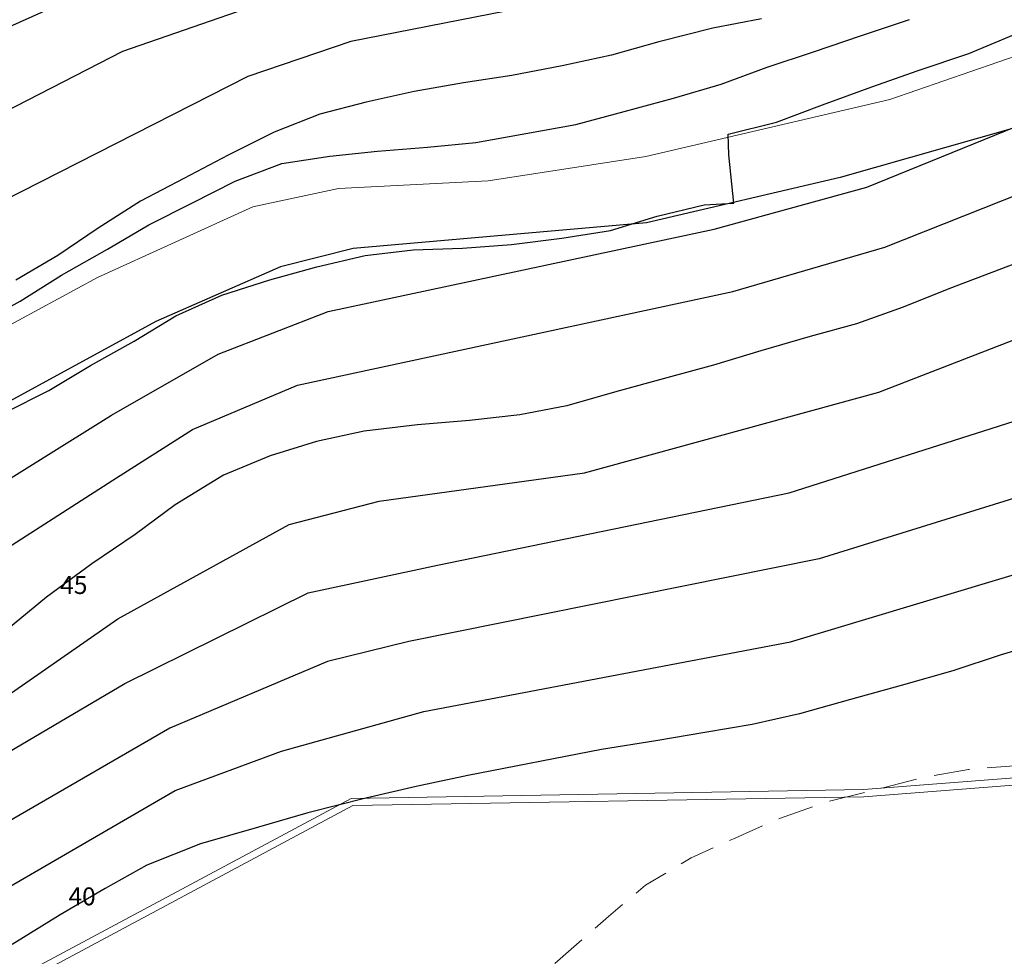
# Model space of a CAD drawing. Units: millimetres. Extents: x 4635002 to 5978283, y -126566 to 918788.
# Drawn here: x 5280735 to 5321921, y 272799 to 311973 of the extents above; entities that cross this region are included whole.
import ezdxf
from ezdxf.enums import TextEntityAlignment as Align

# ---------------------------------------------------------------- set-up
doc = ezdxf.new("R2010")
doc.units = ezdxf.units.MM
doc.header["$LTSCALE"] = 100
doc.header["$MEASUREMENT"] = 0
doc.linetypes.add('HIDDEN', pattern=[4.5, 3, -1.5])
doc.layers.add('-L-조성계획', color=1, linetype='CONTINUOUS', lineweight=0)
doc.layers.add('-L-조성계획(전)', color=1, linetype='CONTINUOUS', lineweight=0)
for name, color, linetype in [('0_레벨선', 250, 'CONTINUOUS'), ('0_블록2', 15, 'CONTINUOUS'), ('lev', 7, 'CONTINUOUS')]:
    doc.layers.add(name, color=color, linetype=linetype)
doc.styles.add('굴림체', font='gulim.ttc')

msp = doc.modelspace()

# ---------------------------------------------------------------- linework, layer by layer
at = {"layer": '-L-조성계획', "color": 250, "linetype": 'HIDDEN', "ltscale": 5, "elevation": 38, "flags": 128}
msp.add_lwpolyline([(5340309.513502201, 256437.9746945235), (5341247.357429445, 257571.0259551527), (5341992.357429563, 259529.0259551299), (5341941.357429581, 261535.0259551853), (5341965.357429324, 263559.0259551648), (5341020.357429491, 265402.0259552114), (5339755.357429359, 266964.0259551331), (5338315.357429409, 268385.0259551681), (5337827.357429523, 269088.0259551974), (5334034.525088188, 270491.2429045197), (5333056.162642409, 273005.5861493824), (5328583.647532195, 272586.5263563897), (5325955.48727708, 272988.3355597779), (5324995.357429583, 273778.0259551983), (5324750.357429469, 275763.0259551844), (5324682.357429501, 277844.0259551341), (5324598.357429704, 279924.0259551466), (5324583.35742957, 280403.0259551997), (5322532.357429594, 280786.0259551676), (5320425.357429286, 280612.0259551713), (5318443.357429439, 280262.0259551951), (5316467.357429648, 279747.0259551802), (5314416.357429671, 279231.025955175), (5312519.357429325, 278569.0259551653), (5310687.357429385, 277759.0259551685), (5308826.357429353, 276919.0259551443), (5306916.357429671, 275777.0259552067), (5305370.357429583, 274468.0259551988), (5303797.357429726, 273097.0259551513), (5302223.357429704, 271727.0259551588), (5300584.357429735, 270519.0259551196), (5298840.357429326, 269323.0259551741), (5297090.357429324, 268307.0259551723), (5295357.357429313, 267231.0259551764), (5293592.357429653, 266214.025955121), (5291732.357429316, 265358.0259552086), (5289795.357429395, 264546.0259551755), (5287870.357429581, 263853.0259552081), (5285789.357429344, 263320.0259551508), (5283797.357429728, 262820.0259551471), (5281766.3574293, 262139.0259551089), (5279688.357429555, 261546.0259551723), (5277689.357429719, 261271.025955148), (5275639.357429441, 261174.0259551397), (5273580.357429548, 261346.0259551583), (5271488.357429373, 261607.0259551527), (5269440.357429413, 261465.0259551695), (5267990.438391195, 261255.6547448165), (5267023.376159398, 261116.016880828), (5264994.3761554, 260855.0168822226), (5257092.376160551, 262798.0168876476), (5255216.376161233, 263786.016888937), (5253515.376162021, 264944.0168901044), (5251766.376159053, 266175.0168913067), (5250034.37616368, 267347.0168924904), (5248371.376160794, 268702.0168936318), (5246797.376165571, 270104.0168947172), (5245280.376166589, 271583.0168957524), (5243630.376163727, 272982.0168968933), (5241983.376164636, 274307.0168980234), (5240337.376169357, 275617.0168991457), (5238690.376170252, 276926.0169002847), (5236988.376171057, 278099.0169014521), (5235285.376171895, 279317.0169026209), (5233686.376172736, 280539.0169037171), (5231982.376173588, 281787.0169048901), (5230215.376174483, 283092.0169099211), (5228538.376175398, 284416.0169072477), (5226788.376176283, 285708.0169084524), (5225173.376177147, 286958.0169095653), (5223402.376178128, 288399.0169107853), (5221876.376179025, 289698.0169118326), (5220229.376179932, 291022.01691296), (5218608.376177114, 292468.0169140697), (5216928.376178388, 294331.016915231), (5215794.376179561, 296032.0169160003), (5214829.376184743, 298024.0169166685), (5213957.376186045, 299928.0169172673), (5213280.376187356, 301839.016917733), (5212657.376188795, 303932.01691816), (5211216.37619513, 313146.0169191416), (5211189.37619282, 315348.0169191714), (5211298.376198097, 317480.016919103), (5211578.376199463, 319467.0169227165), (5212096.376200859, 321493.0169185428), (5212708.376202167, 323401.0169181232), (5213678.376199694, 325351.0169174606), (5214591.376204789, 327209.0169168292), (5215531.376202308, 329158.0169161847), (5216794.376203492, 330878.0169153134), (5218442.376208249, 332251.0169141847), (5220020.376205281, 333487.0169131015), (5221579.376210028, 334842.0169158457), (5223134.376207224, 336317.016910967), (5224398.3762122, 338006.0169100934), (5225187.376209752, 339996.0169095513), (5225616.376214927, 341988.0169092631), (5225760.376216324, 344001.0169091537), (5225707.376217724, 346052.0169091946), (5223638.376217437, 345640.0169106158), (5222154.376212672, 344257.0169116389), (5220721.376215436, 342726.0169126238), (5219193.376214485, 341343.016913678), (5217526.376213606, 340059.0169148175), (5215626.376212922, 339067.0169161209), (5213529.37620909, 339029.0169175565), (5211463.376209361, 339425.0169189787), (5209215.376213165, 339412.0169205191), (5207233.376208814, 338627.0169218825), (5205478.37621171, 337296.0169269037), (5204031.376206821, 335735.0169240842), (5202747.376209583, 334194.0169249661), (5201224.37620472, 332675.0169260134), (5199619.376203809, 331349.0169271179), (5197831.376206778, 330121.0169283459), (5196095.376206093, 329120.0169295357), (5194017.376205672, 328498.0169309555), (5191915.376201634, 328174.0169324013), (5189896.376205356, 328048.0169337932), (5187890.376205307, 327967.0169389807), (5185720.376205251, 327896.0169366556), (5183293.376205243, 327876.0169383241), (5181284.376205252, 327885.0169397015), (5179205.376205478, 328222.0169411339), (5177158.376205981, 328949.0169425351), (5175229.376206519, 329740.0169438636), (5174525.140545363, 330129.1488122996), (5170485.993708145, 332741.4489693213), (5166796.798590876, 335924.9480349366), (5161736.933287311, 340939.7461968707), (5156584.814475141, 345939.1181383659), (5151385.341443429, 349941.1160574784), (5147094.634562463, 352842.9088603053), (5142901.636433874, 355598.9393546125), (5140066.723958609, 357086.5495721721), (5135418.73535268, 359195.8920230893), (5130430.340567322, 361401.7320728796), (5123697.960304797, 364397.9910677969), (5116528.240643005, 368019.9148871913), (5111017.549313945, 371231.4546669559), (5109338.139991535, 372431.3579385784), (5108044.195984073, 373677.4026080929), (5107325.228855135, 374779.5623565875), (5106965.592364255, 375905.5820025573), (5106006.257850631, 380074.1492344118), (5105567.81323754, 381518.6737591801), (5105005.508997608, 382639.8084712503), (5104654.738258265, 383127.0873220759), (5104393.244880891, 383408.3890455612), (5102471.224265397, 384853.4415391614), (5101887.724351205, 385325.9217998954), (5101244.007738566, 385952.9265786065), (5100867.772317538, 386462.8525029994), (5100625.149171909, 387390.6337473062), (5100984.214654478, 388602.420217148), (5101510.027507754, 389610.596999465), (5105909.842310995, 395180.0382257183), (5108688.177156787, 398382.696676373)], dxfattribs=at)
msp.add_lwpolyline([(5340309.513502201, 256437.9746945235), (5341247.357429445, 257571.0259551527), (5341992.357429563, 259529.0259551299), (5341941.357429581, 261535.0259551853), (5341965.357429324, 263559.0259551648), (5341020.357429491, 265402.0259552114), (5339755.357429359, 266964.0259551331), (5338315.357429409, 268385.0259551681), (5337827.357429523, 269088.0259551974), (5334034.525088188, 270491.2429045197), (5333056.162642409, 273005.5861493824), (5328583.647532195, 272586.5263563897), (5325955.48727708, 272988.3355597779), (5324995.357429583, 273778.0259551983), (5324750.357429469, 275763.0259551844), (5324682.357429501, 277844.0259551341), (5324598.357429704, 279924.0259551466), (5324583.35742957, 280403.0259551997), (5322532.357429594, 280786.0259551676), (5320425.357429286, 280612.0259551713), (5318443.357429439, 280262.0259551951), (5316467.357429648, 279747.0259551802), (5314416.357429671, 279231.025955175), (5312519.357429325, 278569.0259551653), (5310687.357429385, 277759.0259551685), (5308826.357429353, 276919.0259551443), (5306916.357429671, 275777.0259552067), (5305370.357429583, 274468.0259551988), (5303797.357429726, 273097.0259551513), (5302223.357429704, 271727.0259551588), (5300584.357429735, 270519.0259551196), (5298840.357429326, 269323.0259551741), (5297090.357429324, 268307.0259551723), (5295357.357429313, 267231.0259551764), (5293592.357429653, 266214.025955121), (5291732.357429316, 265358.0259552086), (5289795.357429395, 264546.0259551755), (5287870.357429581, 263853.0259552081), (5285789.357429344, 263320.0259551508), (5283797.357429728, 262820.0259551471), (5281766.3574293, 262139.0259551089), (5279688.357429555, 261546.0259551723), (5277689.357429719, 261271.025955148), (5275639.357429441, 261174.0259551397), (5273580.357429548, 261346.0259551583), (5271488.357429373, 261607.0259551527), (5269440.357429413, 261465.0259551695), (5267990.438391195, 261255.6547448165), (5267023.376159398, 261116.016880828), (5264994.3761554, 260855.0168822226), (5257092.376160551, 262798.0168876476), (5255216.376161233, 263786.016888937), (5253515.376162021, 264944.0168901044), (5251766.376159053, 266175.0168913067), (5250034.37616368, 267347.0168924904), (5248371.376160794, 268702.0168936318), (5246797.376165571, 270104.0168947172), (5245280.376166589, 271583.0168957524), (5243630.376163727, 272982.0168968933), (5241983.376164636, 274307.0168980234), (5240337.376169357, 275617.0168991457), (5238690.376170252, 276926.0169002847), (5236988.376171057, 278099.0169014521), (5235285.376171895, 279317.0169026209), (5233686.376172736, 280539.0169037171), (5231982.376173588, 281787.0169048901), (5230215.376174483, 283092.0169099211), (5228538.376175398, 284416.0169072477), (5226788.376176283, 285708.0169084524), (5225173.376177147, 286958.0169095653), (5223402.376178128, 288399.0169107853), (5221876.376179025, 289698.0169118326), (5220229.376179932, 291022.01691296), (5218608.376177114, 292468.0169140697), (5216928.376178388, 294331.016915231), (5215794.376179561, 296032.0169160003), (5214829.376184743, 298024.0169166685), (5213957.376186045, 299928.0169172673), (5213280.376187356, 301839.016917733), (5212657.376188795, 303932.01691816), (5211216.37619513, 313146.0169191416), (5211189.37619282, 315348.0169191714), (5211298.376198097, 317480.016919103), (5211578.376199463, 319467.0169227165), (5212096.376200859, 321493.0169185428), (5212708.376202167, 323401.0169181232), (5213678.376199694, 325351.0169174606), (5214591.376204789, 327209.0169168292), (5215531.376202308, 329158.0169161847), (5216794.376203492, 330878.0169153134), (5218442.376208249, 332251.0169141847), (5220020.376205281, 333487.0169131015), (5221579.376210028, 334842.0169158457), (5223134.376207224, 336317.016910967), (5224398.3762122, 338006.0169100934), (5225187.376209752, 339996.0169095513), (5225616.376214927, 341988.0169092631), (5225760.376216324, 344001.0169091537), (5225707.376217724, 346052.0169091946), (5223638.376217437, 345640.0169106158), (5222154.376212672, 344257.0169116389), (5220721.376215436, 342726.0169126238), (5219193.376214485, 341343.016913678), (5217526.376213606, 340059.0169148175), (5215626.376212922, 339067.0169161209), (5213529.37620909, 339029.0169175565), (5211463.376209361, 339425.0169189787), (5209215.376213165, 339412.0169205191), (5207233.376208814, 338627.0169218825), (5205478.37621171, 337296.0169269037), (5204031.376206821, 335735.0169240842), (5202747.376209583, 334194.0169249661), (5201224.37620472, 332675.0169260134), (5199619.376203809, 331349.0169271179), (5197831.376206778, 330121.0169283459), (5196095.376206093, 329120.0169295357), (5194017.376205672, 328498.0169309555), (5191915.376201634, 328174.0169324013), (5189896.376205356, 328048.0169337932), (5187890.376205307, 327967.0169389807), (5185720.376205251, 327896.0169366556), (5183293.376205243, 327876.0169383241), (5181284.376205252, 327885.0169397015), (5179205.376205478, 328222.0169411339), (5177158.376205981, 328949.0169425351), (5175229.376206519, 329740.0169438636), (5174525.140545363, 330129.1488122996), (5170485.993708145, 332741.4489693213), (5166796.798590876, 335924.9480349366), (5161736.933287311, 340939.7461968707), (5156584.814475141, 345939.1181383659), (5151385.341443429, 349941.1160574784), (5147094.634562463, 352842.9088603053), (5142901.636433874, 355598.9393546125), (5140066.723958609, 357086.5495721721), (5135418.73535268, 359195.8920230893), (5130430.340567322, 361401.7320728796), (5123697.960304797, 364397.9910677969), (5116528.240643005, 368019.9148871913), (5111017.549313945, 371231.4546669559), (5109338.139991535, 372431.3579385784), (5108044.195984073, 373677.4026080929), (5107325.228855135, 374779.5623565875), (5106965.592364255, 375905.5820025573), (5106006.257850631, 380074.1492344118), (5105567.81323754, 381518.6737591801), (5105005.508997608, 382639.8084712503), (5104654.738258265, 383127.0873220759), (5104393.244880891, 383408.3890455612), (5102471.224265397, 384853.4415391614), (5101887.724351205, 385325.9217998954), (5101244.007738566, 385952.9265786065), (5100867.772317538, 386462.8525029994), (5100625.149171909, 387390.6337473062), (5100984.214654478, 388602.420217148), (5101510.027507754, 389610.596999465), (5105909.842310995, 395180.0382257183), (5108688.177156787, 398382.696676373)], dxfattribs=at)
at = {"layer": '-L-조성계획', "color": 1}
for points in [[(5242482.357429307, 313453.0259551723), (5241945.357429295, 311547.025955156), (5241994.35742941, 310065.0259551397), (5243095.35742967, 307583.0259551774), (5245404.357429561, 304796.0259551676), (5249667.357429367, 300935.0259551285), (5253579.35742938, 298156.0259551499), (5257928.357429302, 295811.0259551876), (5262029.357429561, 294597.0259551504), (5264739.357429529, 294221.0259551555), (5270024.357429674, 294379.0259551564), (5273710.357429428, 295309.0259551485), (5278220.35742967, 298065.0259551425), (5283992.357429552, 301192.025955182), (5290489.357429529, 304147.0259551951), (5294076.357429352, 304909.0259551262), (5300330.357429542, 305234.0259551415), (5306920.357429393, 306245.0259551387), (5317138.357429266, 308633.0259551788), (5322783.357429284, 310587.0259552109), (5328026.357429535, 313396.0259551569)], [(5242482.357429307, 313453.0259551723), (5241945.357429295, 311547.025955156), (5241994.35742941, 310065.0259551397), (5243095.35742967, 307583.0259551774), (5245404.357429561, 304796.0259551676), (5249667.357429367, 300935.0259551285), (5253579.35742938, 298156.0259551499), (5257928.357429302, 295811.0259551876), (5262029.357429561, 294597.0259551504), (5264739.357429529, 294221.0259551555), (5270024.357429674, 294379.0259551564), (5273710.357429428, 295309.0259551485), (5278220.35742967, 298065.0259551425), (5283992.357429552, 301192.025955182), (5290489.357429529, 304147.0259551951), (5294076.357429352, 304909.0259551262), (5300330.357429542, 305234.0259551415), (5306920.357429393, 306245.0259551387), (5317138.357429266, 308633.0259551788), (5322783.357429284, 310587.0259552109), (5328026.357429535, 313396.0259551569)], [(5333131.357429514, 313114.0259551564), (5323787.357429473, 307847.0259551611), (5315057.357429498, 305373.0259552258), (5306951.357429351, 303473.0259552007), (5294683.357429657, 302397.0259552035), (5291651.357429534, 301638.0259551839), (5286435.357429519, 299354.0259551392), (5278161.357429311, 294841.0259551601), (5273905.357429259, 292543.0259552081), (5268183.357429657, 291546.0259551741), (5261033.357429286, 292046.0259551727), (5255462.35742929, 293752.025955176), (5249036.357429318, 297332.0259551858), (5243760.357429708, 302375.0259551336), (5241668.357429527, 304464.025955115), (5240323.357429326, 307552.0259551583)], [(5333131.357429514, 313114.0259551564), (5323787.357429473, 307847.0259551611), (5315057.357429498, 305373.0259552258), (5306951.357429351, 303473.0259552007), (5294683.357429657, 302397.0259552035), (5291651.357429534, 301638.0259551839), (5286435.357429519, 299354.0259551392), (5278161.357429311, 294841.0259551601), (5273905.357429259, 292543.0259552081), (5268183.357429657, 291546.0259551741), (5261033.357429286, 292046.0259551727), (5255462.35742929, 293752.025955176), (5249036.357429318, 297332.0259551858), (5243760.357429708, 302375.0259551336), (5241668.357429527, 304464.025955115), (5240323.357429326, 307552.0259551583)]]:
    msp.add_lwpolyline(points, dxfattribs=at)
at = {"layer": '-L-조성계획', "color": 251}
for points in [[(5266586.386688963, 264412.9995006304), (5294596.387760688, 279402.9984283843), (5316036.389495221, 279772.9966936158), (5328296.390426317, 280722.9957623114), (5374396.392059945, 306982.9941283832), (5390636.39301757, 311592.9931708551), (5400256.395690113, 288742.9904977526), (5404156.397944291, 265252.9882430308), (5406606.398971261, 255222.9872156382), (5413506.400926021, 238372.9852604629), (5441116.404640935, 220852.9815449999), (5456466.406586097, 212572.9795996808), (5452496.407851102, 193232.9783344455)], [(5266586.386688963, 264412.9995006304), (5294596.387760688, 279402.9984283843), (5316036.389495221, 279772.9966936158), (5328296.390426317, 280722.9957623114), (5374396.392059945, 306982.9941283832), (5390636.39301757, 311592.9931708551), (5400256.395690113, 288742.9904977526), (5404156.397944291, 265252.9882430308), (5406606.398971261, 255222.9872156382), (5413506.400926021, 238372.9852604629), (5441116.404640935, 220852.9815449999), (5456466.406586097, 212572.9795996808), (5452496.407851102, 193232.9783344455)], [(5266727.940405656, 264148.4951617438), (5294674.035441152, 279104.2937546847), (5316050.578930698, 279473.196896858), (5328386.524340144, 280429.0807272326), (5374513.28985192, 306704.3246328165), (5390462.914562769, 311231.8954646527), (5399966.221100936, 288659.0763925617), (5403862.293834294, 265192.7419325914), (5406320.283845186, 255130.0349936336), (5413264.985775929, 238170.8744197106), (5440964.63432581, 220593.986327922), (5453525.413703626, 213818.5293569956)], [(5266727.940405656, 264148.4951617438), (5294674.035441152, 279104.2937546847), (5316050.578930698, 279473.196896858), (5328386.524340144, 280429.0807272326), (5374513.28985192, 306704.3246328165), (5390462.914562769, 311231.8954646527), (5399966.221100936, 288659.0763925617), (5403862.293834294, 265192.7419325914), (5406320.283845186, 255130.0349936336), (5413264.985775929, 238170.8744197106), (5440964.63432581, 220593.986327922), (5453525.413703626, 213818.5293569956)]]:
    msp.add_lwpolyline(points, dxfattribs=at)
at = {"layer": '-L-조성계획(전)', "color": 250, "linetype": 'HIDDEN', "ltscale": 5, "elevation": 38, "flags": 128}
msp.add_lwpolyline([(5340309.513502192, 256437.9746945479), (5341247.357429438, 257571.0259551757), (5341992.35742955, 259529.0259551599), (5341941.357429572, 261535.0259552121), (5341965.357429315, 263559.0259551879), (5341020.357429483, 265402.0259552395), (5339755.357429353, 266964.0259551576), (5338315.357429408, 268385.0259551888), (5337827.357429513, 269088.0259552265), (5334034.525088184, 270491.2429045457), (5333056.162642399, 273005.586149415), (5328583.647532187, 272586.5263564168), (5325955.487277076, 272988.335559804), (5324995.357429576, 273778.0259552288), (5324750.357429464, 275763.0259552149), (5324682.357429494, 277844.0259551622), (5324598.357429695, 279924.0259551785), (5324583.357429565, 280403.0259552288), (5322532.357429587, 280786.0259552014), (5320425.357429278, 280612.0259552023), (5318443.357429435, 280262.0259552256), (5316467.357429643, 279747.0259552116), (5314416.357429666, 279231.0259552083), (5312519.357429319, 278569.0259551972), (5310687.357429382, 277759.0259551995), (5308826.357429349, 276919.0259551739), (5306916.357429666, 275777.0259552395), (5305370.357429576, 274468.0259552312), (5303797.357429718, 273097.0259551883), (5302223.357429695, 271727.025955193), (5300584.357429729, 270519.0259551506), (5298840.357429315, 269323.0259552125), (5297090.357429315, 268307.0259552093), (5295357.357429308, 267231.0259552083), (5293592.357429643, 266214.0259551576), (5291732.357429308, 265358.0259552451), (5289795.35742939, 264546.0259552107), (5287870.357429576, 263853.0259552405), (5285789.357429338, 263320.0259551865), (5283797.357429718, 262820.0259551865), (5281766.357429293, 262139.0259551459), (5279688.357429546, 261546.0259552107), (5277689.35742971, 261271.0259551874), (5275639.357429431, 261174.0259551785), (5273580.357429539, 261346.025955199), (5271488.35742936, 261607.0259551976), (5269440.357429408, 261465.0259552051), (5267990.438391186, 261255.6547448563), (5267023.37615939, 261116.0168808654), (5264994.376155389, 260855.0168822634), (5257092.376160545, 262798.0168876855), (5255216.376161223, 263786.0168889763), (5253515.376162013, 264944.016890147), (5251766.376159044, 266175.0168913484), (5250034.376163673, 267347.0168925326), (5248371.376160782, 268702.0168936776), (5246797.37616556, 270104.0168947608), (5245280.37616658, 271583.0168957983), (5243630.376163719, 272982.0168969382), (5241983.37616463, 274307.0168980665), (5240337.37616935, 275617.0168991911), (5238690.376170248, 276926.0169003278), (5236988.376171052, 278099.0169014947), (5235285.376171892, 279317.0169026658), (5233686.376172729, 280539.0169037662), (5231982.376173582, 281787.0169049378), (5230215.376174478, 283092.0169099674), (5228538.376175393, 284416.0169072964), (5226788.376176275, 285708.0169085048), (5225173.376177143, 286958.0169096107), (5223402.376178124, 288399.0169108326), (5221876.376179024, 289698.0169118738), (5220229.376179926, 291022.0169130119), (5218608.376177109, 292468.0169141192), (5216928.376178384, 294331.0169152811), (5215794.376179555, 296032.0169160541), (5214829.376184738, 298024.0169167181), (5213957.376186049, 299928.0169173128), (5213280.376187356, 301839.0169177821), (5212657.376188793, 303932.0169182133), (5211216.376195126, 313146.0169192001), (5211189.376192823, 315348.0169192201), (5211298.376198101, 317480.0169191475), (5211578.376199467, 319467.0169227629), (5212096.376200858, 321493.0169185956), (5212708.376202172, 323401.0169181705), (5213678.376199695, 325351.0169175093), (5214591.376204788, 327209.0169168811), (5215531.376202313, 329158.016916231), (5216794.376203494, 330878.0169153649), (5218442.376208249, 332251.0169142366), (5220020.376205284, 333487.016913153), (5221579.376210035, 334842.0169158939), (5223134.376207225, 336317.0169110179), (5224398.376212202, 338006.0169101448), (5225187.376209757, 339996.0169095995), (5225616.376214933, 341988.0169093099), (5225760.376216325, 344001.0169092084), (5225707.376217728, 346052.016909247), (5223638.376217443, 345640.0169106659), (5222154.37621268, 344257.0169116866), (5220721.376215444, 342726.0169126715), (5219193.376214491, 341343.0169137262), (5217526.37621361, 340059.0169148671), (5215626.376212928, 339067.0169161686), (5213529.376209093, 339029.0169176089), (5211463.376209365, 339425.0169190292), (5209215.376213167, 339412.0169205742), (5207233.376208818, 338627.016921934), (5205478.376211716, 337296.0169269533), (5204031.376206825, 335735.0169241393), (5202747.376209586, 334194.016925019), (5201224.376204725, 332675.0169260649), (5199619.376203811, 331349.0169271713), (5197831.376206782, 330121.0169283969), (5196095.376206096, 329120.016929589), (5194017.376205673, 328498.0169310116), (5191915.376201637, 328174.0169324551), (5189896.376205358, 328048.0169338502), (5187890.376205306, 327967.0169390377), (5185720.376205252, 327896.016936715), (5183293.376205247, 327876.0169383797), (5181284.376205253, 327885.016939759), (5179205.376205483, 328222.0169411881), (5177158.376205982, 328949.0169425963), (5175229.376206524, 329740.0169439183), (5174525.140545364, 330129.1488123571), (5170485.99370815, 332741.4489693802), (5166796.798590883, 335924.9480349913), (5161736.93328732, 340939.7461969282), (5156584.814475144, 345939.1181384281), (5151385.34144344, 349941.1160575354), (5147094.634562469, 352842.9088603694), (5142901.636433879, 355598.9393546798), (5140066.72395862, 357086.5495722338), (5135418.735352688, 359195.8920231566), (5130430.340567327, 361401.732072951), (5123697.960304805, 364397.9910678661), (5116528.240643014, 368019.9148872613), (5111017.549313955, 371231.4546670241), (5109338.139991547, 372431.3579386466), (5108044.195984083, 373677.4026081616), (5107325.228855146, 374779.5623566576), (5106965.592364265, 375905.5820026288), (5106006.257850646, 380074.1492344786), (5105567.813237551, 381518.6737592544), (5105005.508997619, 382639.8084713223), (5104654.738258279, 383127.087322145), (5104393.244880904, 383408.3890456359), (5102471.224265408, 384853.4415392342), (5101887.724351219, 385325.9217999664), (5101244.007738583, 385952.9265786738), (5100867.772317549, 386462.8525030755), (5100625.149171919, 387390.6337473837), (5100984.214654494, 388602.4202172172), (5101510.027507769, 389610.596999536), (5105909.842311008, 395180.0382257926), (5108688.177156808, 398382.6966764394)], dxfattribs=at)
msp.add_lwpolyline([(5340309.513502192, 256437.9746945479), (5341247.357429438, 257571.0259551757), (5341992.35742955, 259529.0259551599), (5341941.357429572, 261535.0259552121), (5341965.357429315, 263559.0259551879), (5341020.357429483, 265402.0259552395), (5339755.357429353, 266964.0259551576), (5338315.357429408, 268385.0259551888), (5337827.357429513, 269088.0259552265), (5334034.525088184, 270491.2429045457), (5333056.162642399, 273005.586149415), (5328583.647532187, 272586.5263564168), (5325955.487277076, 272988.335559804), (5324995.357429576, 273778.0259552288), (5324750.357429464, 275763.0259552149), (5324682.357429494, 277844.0259551622), (5324598.357429695, 279924.0259551785), (5324583.357429565, 280403.0259552288), (5322532.357429587, 280786.0259552014), (5320425.357429278, 280612.0259552023), (5318443.357429435, 280262.0259552256), (5316467.357429643, 279747.0259552116), (5314416.357429666, 279231.0259552083), (5312519.357429319, 278569.0259551972), (5310687.357429382, 277759.0259551995), (5308826.357429349, 276919.0259551739), (5306916.357429666, 275777.0259552395), (5305370.357429576, 274468.0259552312), (5303797.357429718, 273097.0259551883), (5302223.357429695, 271727.025955193), (5300584.357429729, 270519.0259551506), (5298840.357429315, 269323.0259552125), (5297090.357429315, 268307.0259552093), (5295357.357429308, 267231.0259552083), (5293592.357429643, 266214.0259551576), (5291732.357429308, 265358.0259552451), (5289795.35742939, 264546.0259552107), (5287870.357429576, 263853.0259552405), (5285789.357429338, 263320.0259551865), (5283797.357429718, 262820.0259551865), (5281766.357429293, 262139.0259551459), (5279688.357429546, 261546.0259552107), (5277689.35742971, 261271.0259551874), (5275639.357429431, 261174.0259551785), (5273580.357429539, 261346.025955199), (5271488.35742936, 261607.0259551976), (5269440.357429408, 261465.0259552051), (5267990.438391186, 261255.6547448563), (5267023.37615939, 261116.0168808654), (5264994.376155389, 260855.0168822634), (5257092.376160545, 262798.0168876855), (5255216.376161223, 263786.0168889763), (5253515.376162013, 264944.016890147), (5251766.376159044, 266175.0168913484), (5250034.376163673, 267347.0168925326), (5248371.376160782, 268702.0168936776), (5246797.37616556, 270104.0168947608), (5245280.37616658, 271583.0168957983), (5243630.376163719, 272982.0168969382), (5241983.37616463, 274307.0168980665), (5240337.37616935, 275617.0168991911), (5238690.376170248, 276926.0169003278), (5236988.376171052, 278099.0169014947), (5235285.376171892, 279317.0169026658), (5233686.376172729, 280539.0169037662), (5231982.376173582, 281787.0169049378), (5230215.376174478, 283092.0169099674), (5228538.376175393, 284416.0169072964), (5226788.376176275, 285708.0169085048), (5225173.376177143, 286958.0169096107), (5223402.376178124, 288399.0169108326), (5221876.376179024, 289698.0169118738), (5220229.376179926, 291022.0169130119), (5218608.376177109, 292468.0169141192), (5216928.376178384, 294331.0169152811), (5215794.376179555, 296032.0169160541), (5214829.376184738, 298024.0169167181), (5213957.376186049, 299928.0169173128), (5213280.376187356, 301839.0169177821), (5212657.376188793, 303932.0169182133), (5211216.376195126, 313146.0169192001), (5211189.376192823, 315348.0169192201), (5211298.376198101, 317480.0169191475), (5211578.376199467, 319467.0169227629), (5212096.376200858, 321493.0169185956), (5212708.376202172, 323401.0169181705), (5213678.376199695, 325351.0169175093), (5214591.376204788, 327209.0169168811), (5215531.376202313, 329158.016916231), (5216794.376203494, 330878.0169153649), (5218442.376208249, 332251.0169142366), (5220020.376205284, 333487.016913153), (5221579.376210035, 334842.0169158939), (5223134.376207225, 336317.0169110179), (5224398.376212202, 338006.0169101448), (5225187.376209757, 339996.0169095995), (5225616.376214933, 341988.0169093099), (5225760.376216325, 344001.0169092084), (5225707.376217728, 346052.016909247), (5223638.376217443, 345640.0169106659), (5222154.37621268, 344257.0169116866), (5220721.376215444, 342726.0169126715), (5219193.376214491, 341343.0169137262), (5217526.37621361, 340059.0169148671), (5215626.376212928, 339067.0169161686), (5213529.376209093, 339029.0169176089), (5211463.376209365, 339425.0169190292), (5209215.376213167, 339412.0169205742), (5207233.376208818, 338627.016921934), (5205478.376211716, 337296.0169269533), (5204031.376206825, 335735.0169241393), (5202747.376209586, 334194.016925019), (5201224.376204725, 332675.0169260649), (5199619.376203811, 331349.0169271713), (5197831.376206782, 330121.0169283969), (5196095.376206096, 329120.016929589), (5194017.376205673, 328498.0169310116), (5191915.376201637, 328174.0169324551), (5189896.376205358, 328048.0169338502), (5187890.376205306, 327967.0169390377), (5185720.376205252, 327896.016936715), (5183293.376205247, 327876.0169383797), (5181284.376205253, 327885.016939759), (5179205.376205483, 328222.0169411881), (5177158.376205982, 328949.0169425963), (5175229.376206524, 329740.0169439183), (5174525.140545364, 330129.1488123571), (5170485.99370815, 332741.4489693802), (5166796.798590883, 335924.9480349913), (5161736.93328732, 340939.7461969282), (5156584.814475144, 345939.1181384281), (5151385.34144344, 349941.1160575354), (5147094.634562469, 352842.9088603694), (5142901.636433879, 355598.9393546798), (5140066.72395862, 357086.5495722338), (5135418.735352688, 359195.8920231566), (5130430.340567327, 361401.732072951), (5123697.960304805, 364397.9910678661), (5116528.240643014, 368019.9148872613), (5111017.549313955, 371231.4546670241), (5109338.139991547, 372431.3579386466), (5108044.195984083, 373677.4026081616), (5107325.228855146, 374779.5623566576), (5106965.592364265, 375905.5820026288), (5106006.257850646, 380074.1492344786), (5105567.813237551, 381518.6737592544), (5105005.508997619, 382639.8084713223), (5104654.738258279, 383127.087322145), (5104393.244880904, 383408.3890456359), (5102471.224265408, 384853.4415392342), (5101887.724351219, 385325.9217999664), (5101244.007738583, 385952.9265786738), (5100867.772317549, 386462.8525030755), (5100625.149171919, 387390.6337473837), (5100984.214654494, 388602.4202172172), (5101510.027507769, 389610.596999536), (5105909.842311008, 395180.0382257926), (5108688.177156808, 398382.6966764394)], dxfattribs=at)
at = {"layer": '-L-조성계획(전)', "color": 1}
for points in [[(5242482.357429308, 313453.0259552172), (5241945.357429297, 311547.0259552004), (5241994.357429412, 310065.0259551818), (5243095.357429669, 307583.0259552218), (5245404.357429561, 304796.0259552107), (5249667.357429364, 300935.0259551771), (5253579.357429375, 298156.0259551967), (5257928.357429304, 295811.0259552246), (5262029.357429561, 294597.0259551883), (5264739.357429524, 294221.0259551995), (5270024.357429673, 294379.0259551948), (5273710.357429427, 295309.0259551883), (5278220.357429669, 298065.0259551818), (5283992.35742955, 301192.0259552191), (5290489.357429524, 304147.0259552349), (5294076.357429349, 304909.025955165), (5300330.357429539, 305234.0259551762), (5306920.35742939, 306245.0259551753), (5317138.357429267, 308633.0259552107), (5322783.357429286, 310587.0259552377), (5328026.357429535, 313396.0259551874)], [(5242482.357429308, 313453.0259552172), (5241945.357429297, 311547.0259552004), (5241994.357429412, 310065.0259551818), (5243095.357429669, 307583.0259552218), (5245404.357429561, 304796.0259552107), (5249667.357429364, 300935.0259551771), (5253579.357429375, 298156.0259551967), (5257928.357429304, 295811.0259552246), (5262029.357429561, 294597.0259551883), (5264739.357429524, 294221.0259551995), (5270024.357429673, 294379.0259551948), (5273710.357429427, 295309.0259551883), (5278220.357429669, 298065.0259551818), (5283992.35742955, 301192.0259552191), (5290489.357429524, 304147.0259552349), (5294076.357429349, 304909.025955165), (5300330.357429539, 305234.0259551762), (5306920.35742939, 306245.0259551753), (5317138.357429267, 308633.0259552107), (5322783.357429286, 310587.0259552377), (5328026.357429535, 313396.0259551874)], [(5333131.357429517, 313114.0259551809), (5323787.357429476, 307847.0259551883), (5315057.357429494, 305373.0259552591), (5306951.357429349, 303473.0259552358), (5294683.357429658, 302397.0259552349), (5291651.357429535, 301638.0259552153), (5286435.35742952, 299354.0259551716), (5278161.357429312, 294841.0259551948), (5273905.357429259, 292543.0259552433), (5268183.357429658, 291546.0259552107), (5261033.357429286, 292046.0259552107), (5255462.357429289, 293752.0259552163), (5249036.357429312, 297332.025955233), (5243760.357429706, 302375.0259551799), (5241668.357429528, 304464.0259551576), (5240323.357429323, 307552.0259552051)], [(5333131.357429517, 313114.0259551809), (5323787.357429476, 307847.0259551883), (5315057.357429494, 305373.0259552591), (5306951.357429349, 303473.0259552358), (5294683.357429658, 302397.0259552349), (5291651.357429535, 301638.0259552153), (5286435.35742952, 299354.0259551716), (5278161.357429312, 294841.0259551948), (5273905.357429259, 292543.0259552433), (5268183.357429658, 291546.0259552107), (5261033.357429286, 292046.0259552107), (5255462.357429289, 293752.0259552163), (5249036.357429312, 297332.025955233), (5243760.357429706, 302375.0259551799), (5241668.357429528, 304464.0259551576), (5240323.357429323, 307552.0259552051)]]:
    msp.add_lwpolyline(points, dxfattribs=at)
at = {"layer": '-L-조성계획(전)', "color": 251}
for points in [[(5266586.386688952, 264412.9995006716), (5294596.387760681, 279402.9984284185), (5316036.389495214, 279772.9966936514), (5328296.390426313, 280722.99576234), (5374396.392059946, 306982.9941284026), (5390636.393017569, 311592.9931708726), (5400256.395690111, 288742.9904977672), (5404156.397944284, 265252.9882430446), (5406606.398971253, 255222.9872156514), (5413506.400926006, 238372.9852604794), (5441116.404640921, 220852.9815450071), (5456466.406586082, 212572.9795996791), (5452496.407851079, 193232.9783344523)], [(5266586.386688952, 264412.9995006716), (5294596.387760681, 279402.9984284185), (5316036.389495214, 279772.9966936514), (5328296.390426313, 280722.99576234), (5374396.392059946, 306982.9941284026), (5390636.393017569, 311592.9931708726), (5400256.395690111, 288742.9904977672), (5404156.397944284, 265252.9882430446), (5406606.398971253, 255222.9872156514), (5413506.400926006, 238372.9852604794), (5441116.404640921, 220852.9815450071), (5456466.406586082, 212572.9795996791), (5452496.407851079, 193232.9783344523)], [(5266727.940405646, 264148.4951617845), (5294674.035441143, 279104.2937547247), (5316050.578930695, 279473.1968968858), (5328386.524340143, 280429.0807272567), (5374513.289851922, 306704.3246328301), (5390462.914562768, 311231.8954646683), (5399966.22110093, 288659.0763925757), (5403862.293834286, 265192.7419326033), (5406320.283845173, 255130.0349936506), (5413264.985775912, 238170.8744197268), (5440964.634325787, 220593.9863279327), (5453525.413703611, 213818.5293569968)], [(5266727.940405646, 264148.4951617845), (5294674.035441143, 279104.2937547247), (5316050.578930695, 279473.1968968858), (5328386.524340143, 280429.0807272567), (5374513.289851922, 306704.3246328301), (5390462.914562768, 311231.8954646683), (5399966.22110093, 288659.0763925757), (5403862.293834286, 265192.7419326033), (5406320.283845173, 255130.0349936506), (5413264.985775912, 238170.8744197268), (5440964.634325787, 220593.9863279327), (5453525.413703611, 213818.5293569968)]]:
    msp.add_lwpolyline(points, dxfattribs=at)
at = {"layer": '0_레벨선'}
for points, elevation in [([(5231331.357429703, 293768.02595522), (5259091.357429479, 275597.0259551883), (5263730.357429446, 273617.0259552069), (5265414.357429338, 273495.0259551753), (5267620.357429576, 273889.0259551464), (5285138.357429267, 284211.0259551902), (5292808.357429658, 287999.0259551902), (5298214.357429617, 289156.0259551967), (5312921.357429554, 292190.0259551818), (5322645.357429483, 295276.025955192), (5330487.357429662, 298515.0259551939), (5338490.357429688, 302331.0259551855), (5346801.357429442, 307346.0259551995), (5366467.357429643, 316863.0259552498)], 43000), ([(5287660.357429613, 314974.0259551669), (5277093.357429341, 310241.0259552181), (5274524.357429673, 309049.025955179), (5272104.357429282, 308418.0259552433), (5270316.357429572, 308254.0259551948), (5264948.357429323, 310053.0259552526), (5263396.357429647, 310932.0259552097), (5260936.357429684, 313099.0259551669)], 53000), ([(5236053.357429304, 293160.0259552125), (5243164.357429338, 289164.0259551697), (5260159.357429449, 277724.0259551669), (5264037.357429476, 276232.0259551976), (5267025.357429371, 276312.0259552144), (5277310.35742952, 281689.025955193), (5284840.357429315, 286919.0259551744), (5292007.35742968, 290862.0259552023), (5295768.357429621, 291835.0259552004), (5304365.357429688, 293024.0259551557), (5316674.35742958, 296392.0259552302), (5329697.357429625, 301437.0259552144), (5336133.357429379, 304516.0259551827), (5352357.357429308, 314257.0259552209)], 44000), ([(5293497.357429438, 313578.0259552172), (5285036.357429312, 310649.0259551557), (5277076.357429349, 306559.0259551883), (5274113.35742936, 305199.0259551436), (5271756.357429517, 304420.0259551632), (5268588.357429453, 304155.0259552079), (5261768.357429621, 306832.025955233), (5259441.357429572, 308149.0259551557), (5256382.35742968, 311136.0259551781), (5255161.357429312, 313263.0259552153)], 52000), ([(5367322.357429625, 313259.0259551995), (5336012.357429569, 297551.0259552153), (5323742.35742955, 292396.0259551874), (5314175.357429278, 289420.0259551632), (5297019.357429319, 285968.0259552312), (5293610.357429334, 285136.0259551781), (5287009.357429543, 282338.0259552265), (5268216.357429479, 271465.0259552051), (5265272.357429345, 270855.0259551613), (5263423.357429416, 271003.025955206), (5258022.357429345, 273471.0259551995), (5248134.357429543, 279775.0259552032), (5230215.357429315, 292178.0259552526)], 42000), ([(5240717.357429643, 298738.0259552498), (5242580.357429539, 297690.0259551818), (5244396.357429647, 296701.0259551809), (5246225.357429557, 295757.0259552209), (5248102.35742942, 294724.0259551669), (5250026.357429535, 293633.0259552107), (5251887.357429569, 292630.0259551846), (5253658.357429286, 291639.0259551464), (5255693.357429435, 290387.0259552256), (5257464.357429617, 289381.0259551734), (5262094.357429505, 285742.0259552069), (5264055.357429632, 284892.0259552302), (5266426.357429442, 284820.0259551865), (5268379.357429654, 285573.0259552125), (5270183.357429658, 286771.0259551874), (5272077.357429513, 287866.0259552181), (5275871.357429274, 290013.0259552153), (5284577.357429513, 295438.0259552032), (5289040.357429502, 297988.0259552498), (5293636.357429405, 299767.0259552302), (5309789.357429338, 303215.0259552051), (5316167.357429364, 304966.0259551948), (5325546.357429554, 308780.0259552079), (5333758.357429379, 313246.0259552228)], 47000), ([(5227279.357429561, 291838.0259552265), (5246811.357429684, 277773.0259552246), (5258897.357429345, 270228.0259552405), (5263116.357429386, 268388.0259552153), (5265131.357429517, 268215.0259552051), (5267068.357429435, 268433.0259552572), (5268811.357429684, 269042.0259551958), (5287240.357429688, 279740.0259551706), (5291680.357429632, 281380.0259551846), (5297644.357429319, 283034.025955165), (5312974.357429394, 285954.0259551483), (5324840.357429315, 289517.0259552302), (5337367.35742955, 294814.025955193), (5365413.357429639, 307867.0259552069), (5373098.357429695, 311803.0259552526), (5374864.357429524, 312790.0259551585)], 41000), ([(5301068.357429435, 312332.025955233), (5294591.357429479, 311060.0259551771), (5290272.357429345, 309596.0259551995), (5275278.357429397, 301976.0259552042), (5270560.35742952, 300311.0259552246), (5266859.357429636, 300056.02595522), (5263377.357429327, 301175.0259551678), (5258589.357429617, 303610.025955166), (5255486.357429498, 305367.0259552069), (5253113.35742936, 307731.0259552088), (5250895.357429483, 310546.0259552107), (5250199.357429487, 312010.0259551893)], 51000), ([(5278888.357429267, 299166.025955206), (5280758.357429379, 300201.0259551809), (5282490.357429688, 301292.0259551958), (5284403.357429397, 302374.0259551902), (5286138.357429267, 303390.0259551939), (5287936.357429684, 304303.0259552526), (5289750.357429464, 305217.0259552423), (5291704.357429375, 305955.0259551958), (5293702.357429513, 306261.0259551781), (5295703.357429677, 306476.0259552042), (5297796.357429554, 306635.0259551893), (5299812.357429382, 306836.0259551902), (5303999.3574293, 307588.0259552265), (5306019.357429319, 308134.0259551995), (5308084.357429729, 308696.0259551762), (5310073.357429323, 309271.0259551874), (5311998.357429602, 309993.0259552544), (5313940.357429408, 310626.0259552274), (5315941.357429572, 311306.02595522), (5317957.357429401, 311987.0259552023)], 49000), ([(5280131.357429517, 295550.0259551678), (5281959.357429729, 296464.0259551576), (5283693.357429435, 297510.0259551893), (5285518.357429621, 298529.0259551604), (5287267.357429457, 299591.0259551948), (5289187.357429382, 300448.0259552125), (5291204.357429375, 301098.0259552358), (5293164.357429338, 301642.0259552302), (5295187.357429382, 302113.0259552498), (5297187.357429382, 302344.0259551622), (5299253.35742949, 302412.0259551911), (5301301.357429442, 302569.0259551976), (5303406.357429423, 302833.0259552218), (5305448.357429323, 303154.0259551604), (5307407.357429587, 303758.0259552107), (5309369.357429412, 304227.025955193), (5310611.357429498, 304298.0259552479), (5310395.357429483, 306314.025955193), (5310366.357429386, 307182.0259552097), (5312388.357429267, 307683.0259552572), (5314313.357429546, 308406.0259551967), (5316386.357429405, 309163.0259552386), (5318312.357429382, 309841.0259551948), (5320432.357429494, 310555.0259551725), (5322309.357429356, 311335.0259552004)], 48000), ([(5240794.357429692, 295488.0259552498), (5242552.357429606, 294437.0259552144), (5244430.357429632, 293360.025955166), (5246273.357429509, 292476.0259552042), (5248085.357429427, 291606.0259552088), (5249911.357429312, 290752.0259552163), (5251833.357429565, 289736.0259552135), (5253537.357429476, 288473.0259552358), (5255169.357429692, 287163.0259552386), (5256829.357429375, 285899.0259551557), (5258534.357429449, 284621.0259552228), (5260109.357429636, 283204.0259551483), (5261874.3574293, 281958.0259552218), (5263826.357429349, 281393.02595522), (5265923.357429416, 281416.025955206), (5268034.357429449, 282400.0259552032), (5271837.357429289, 284504.0259551948), (5284636.357429405, 292711.0259551902), (5287960.357429427, 294826.0259551809), (5292352.35742942, 296693.0259552079), (5310563.357429546, 300605.0259551613), (5316929.357429468, 302455.0259551958), (5326836.357429591, 306392.0259552302)], 46000)]:
    msp.add_lwpolyline(points, dxfattribs=dict(at, elevation=elevation))
at = {"layer": '0_레벨선', "color": 15}
for points, elevation in [([(5311767.357429457, 312009.0259551995), (5309727.35742942, 311612.0259552023), (5307467.357429643, 311043.0259552433), (5305492.35742955, 310484.0259551762), (5303424.35742958, 310042.0259551958), (5301324.357429487, 309643.02595522), (5299296.357429554, 309337.0259552377), (5297240.357429688, 308970.0259552097), (5295231.35742961, 308529.0259551604), (5293285.357429613, 308016.0259551827), (5291376.357429628, 307264.0259551464), (5289459.357429729, 306301.0259552153), (5287603.357429584, 305326.0259551809), (5285791.357429666, 304383.0259552107), (5284014.357429431, 303260.0259551893), (5282328.357429677, 302111.0259552135), (5280579.357429375, 301080.0259551958)], 50000), ([(5326098.357429695, 303187.0259552144), (5319601.357429721, 300711.0259551902), (5317692.357429736, 299944.0259551976), (5315737.357429662, 299251.0259552274), (5313806.35742933, 298723.0259552358), (5311743.357429714, 298116.0259552181), (5309754.357429654, 297526.025955192), (5307808.357429658, 296997.0259552116), (5305714.357429617, 296419.0259551744), (5303620.357429576, 295826.0259551809), (5301655.357429259, 295447.0259552237), (5299549.35742958, 295213.0259552265), (5297368.357429714, 295021.0259551874), (5295143.357429621, 294769.0259551511), (5293149.357429673, 294329.0259551483), (5291206.357429703, 293725.0259552144), (5289254.357429654, 292927.0259552051), (5287242.35742955, 291677.0259552051), (5285559.357429356, 290438.0259552032), (5283756.357429517, 289210.0259552004), (5281853.357429584, 287814.025955193), (5280263.357429267, 286503.025955206)], 45000), ([(5323874.3574293, 286015.0259551939), (5321796.357429554, 285407.0259552442), (5319765.357429595, 284741.0259552181), (5317612.357429662, 284131.0259551734), (5315488.35742936, 283537.0259551911), (5313350.357429557, 282942.0259552191), (5311371.357429274, 282488.0259552498), (5309389.357429431, 282153.0259552293), (5307347.357429531, 281816.0259552293), (5305066.357429572, 281442.0259552191), (5299482.357429308, 280359.0259551762), (5297324.357429487, 279899.0259551557), (5295212.357429289, 279410.0259552125), (5292789.357429338, 278806.02595522), (5290726.357429721, 278199.0259551436), (5288291.357429666, 277504.0259551948), (5286057.357429494, 276607.0259551976), (5284306.35742933, 275635.0259551893), (5282424.35742958, 274539.0259551697), (5280426.357429442, 273290.0259551585)], 40000)]:
    msp.add_lwpolyline(points, dxfattribs=dict(at, elevation=elevation))
at = {"layer": '0_블록2'}
msp.add_lwpolyline([(5333131.357429517, 313114.0259551809), (5323787.357429476, 307847.0259551883), (5315057.357429494, 305373.0259552591), (5306951.357429349, 303473.0259552358), (5294683.357429658, 302397.0259552349), (5291651.357429535, 301638.0259552153), (5286435.35742952, 299354.0259551716), (5278161.357429312, 294841.0259551948), (5273905.357429259, 292543.0259552433), (5268183.357429658, 291546.0259552107), (5261033.357429286, 292046.0259552107), (5255462.357429289, 293752.0259552163), (5249036.357429312, 297332.025955233), (5243760.357429706, 302375.0259551799), (5241668.357429528, 304464.0259551576), (5240323.357429323, 307552.0259552051)], dxfattribs=at)

# ---------------------------------------------------------------- texts
at = {"layer": 'lev', "style": '굴림체'}
for s, p in [('45', (5282432.071258336, 288328.2232115089)), ('40', (5282778.760532569, 275306.9218364086))]:
    msp.add_text(s, height=749.9999999999998, dxfattribs=at).set_placement(p, align=Align.MIDDLE_LEFT)

doc.saveas('drawing.dxf')
